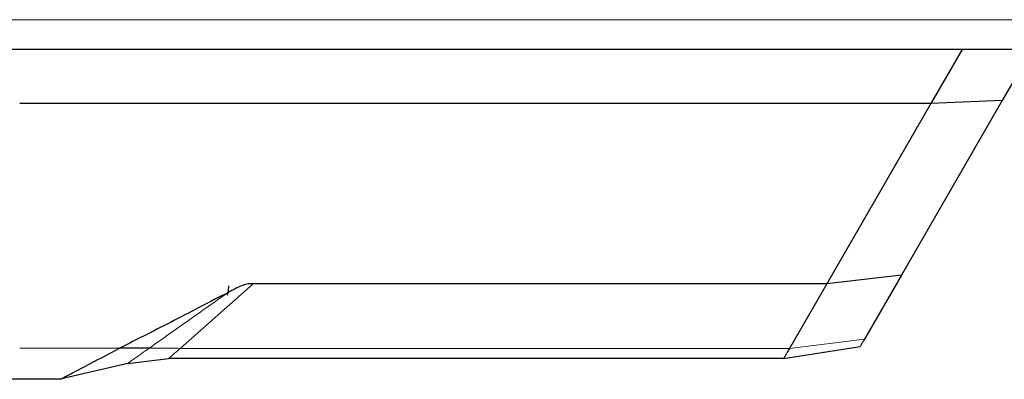
# Model space of a CAD drawing. Units: millimetres. Extents: x 0 to 210, y 0 to 297.
# Drawn here: x 45 to 50, y 146 to 148 of the extents above; entities that cross this region are included whole.
import ezdxf

# ---------------------------------------------------------------- set-up
doc = ezdxf.new("R2010")
doc.units = ezdxf.units.MM

msp = doc.modelspace()

# ---------------------------------------------------------------- linework, layer by layer
at = {"color": 8, "linetype": 'Continuous', "lineweight": 18}
for p, q in [((44.4069, 148.29465), (86.2569, 148.29465)), ((46.02498, 146.96691), (45.65761, 146.64263)), ((49.09768, 146.68814), (48.72147, 146.64264)), ((45.35348, 146.64351), (44.85086, 146.64351)), ((45.65761, 146.64263), (48.72144, 146.64263)), ((45.05453, 146.48698), (44.85086, 146.48698))]:
    msp.add_line(p, q, dxfattribs=at)
at = {"color": 7, "linetype": 'Continuous', "lineweight": 25}
for p, q in [((86.35655, 148.14465), (44.30725, 148.14465)), ((49.5886, 148.14465), (49.43182, 147.87312)), ((49.9386, 148.14465), (49.7902, 147.88763)), ((49.43183, 147.87312), (44.85086, 147.87312)), ((49.43183, 147.87312), (48.90877, 146.96693)), ((49.79021, 147.88763), (49.28344, 147.00988)), ((49.79021, 147.88763), (49.43183, 147.87312)), ((49.28344, 147.00988), (48.90877, 146.96693)), ((49.28344, 147.00988), (49.09768, 146.68814)), ((48.90863, 146.9669), (46.02498, 146.9669)), ((48.90863, 146.96691), (48.72144, 146.64263)), ((48.90877, 146.96692), (48.90863, 146.96692)), ((48.69156, 146.59094), (49.07657, 146.65158)), ((48.87378, 146.61964), (49.07657, 146.65158)), ((45.3939, 146.56706), (45.59905, 146.59094)), ((48.69161, 146.59094), (45.59905, 146.59094)), ((48.8741, 146.61758), (48.8741, 146.61758)), ((45.3939, 146.56706), (45.05453, 146.48698)), ((45.05453, 146.48698), (44.70442, 146.48698)), ((45.05453, 146.48698), (45.05453, 146.48698))]:
    msp.add_line(p, q, dxfattribs=at)
for points, knots in [([(45.89686, 146.92233), (45.85163, 146.89899), (45.77341, 146.85862), (45.68659, 146.81356), (45.64252, 146.79073), (45.63067, 146.7846), (45.62714, 146.78277), (45.53562, 146.73542), (45.44435, 146.68936), (45.35348, 146.64351)], [0, 0, 0, 0, 0.2500002, 0.4322886, 0.4804674, 0.4938153, 0.497804, 0.5000024, 1, 1, 1, 1]), ([(45.90023, 146.95609), (45.89997, 146.94592), (45.89962, 146.93211), (45.89605, 146.91568), (45.89286, 146.91003), (45.89146, 146.90756)], [0, 0, 0, 0, 0.6111869, 0.830309, 1, 1, 1, 1]), ([(46.02498, 146.96692), (46.0142, 146.96691), (45.99109, 146.96688), (45.95818, 146.95488), (45.93066, 146.94046), (45.91056, 146.92947), (45.90046, 146.92421), (45.89695, 146.92238)], [0, 0, 0, 0, 0.2328273, 0.4995049, 0.7510108, 0.9135162, 1, 1, 1, 1]), ([(49.09768, 146.68814), (49.09466, 146.68291), (49.08863, 146.67247), (49.08139, 146.65992), (49.07687, 146.65209), (49.07667, 146.65175), (49.07657, 146.65158)], [0, 0, 0, 0, 0.2505479, 0.50030769, 0.74991044, 1, 1, 1, 1]), ([(45.05453, 146.48698), (45.05456, 146.48702), (45.05461, 146.48711), (45.06449, 146.49205), (45.07948, 146.50013), (45.11551, 146.51881), (45.20598, 146.56635), (45.29447, 146.61264), (45.35348, 146.64351)], [0, 0, 0, 0, 0.062709, 0.1253192, 0.1879506, 0.2505865, 0.500259, 1, 1, 1, 1]), ([(45.50244, 146.64372), (45.47749, 146.64369), (45.42764, 146.64362), (45.37819, 146.64355), (45.35349, 146.64351)], [0, 0, 0, 0, 0.5004017, 1, 1, 1, 1]), ([(48.72144, 146.64264), (48.71674, 146.63428), (48.70867, 146.61992), (48.6987, 146.60353), (48.69346, 146.59312), (48.69221, 146.59166), (48.69161, 146.59097)], [0, 0, 0, 0, 0.3166507, 0.5435495, 0.7822187, 1, 1, 1, 1])]:
    msp.add_open_spline(points, degree=3, knots=knots, dxfattribs=at)
at = {"color": 8, "linetype": 'Continuous', "lineweight": 18}
for points, knots in [([(45.89687, 146.92231), (45.83123, 146.87595), (45.69993, 146.78321), (45.56829, 146.69022), (45.50246, 146.64372)], [0, 0, 0, 0, 0.499886, 1, 1, 1, 1]), ([(45.3939, 146.56706), (45.39398, 146.56711), (45.39409, 146.56719), (45.39828, 146.57015), (45.40496, 146.57488), (45.4166, 146.58309), (45.44851, 146.60565), (45.47847, 146.6268), (45.50244, 146.64372)], [0, 0, 0, 0, 0.1250349, 0.1879037, 0.2508576, 0.3761516, 0.5010089, 1, 1, 1, 1]), ([(45.65761, 146.64263), (45.63101, 146.64282), (45.57787, 146.64319), (45.52756, 146.64354), (45.50244, 146.64372)], [0, 0, 0, 0, 0.5005394, 1, 1, 1, 1]), ([(45.59905, 146.59097), (45.59928, 146.59117), (45.59977, 146.5916), (45.60442, 146.59566), (45.61549, 146.60548), (45.63476, 146.6224), (45.64974, 146.63567), (45.65761, 146.64264)], [0, 0, 0, 0, 0.0998959, 0.2060473, 0.4441627, 0.7078948, 1, 1, 1, 1])]:
    msp.add_open_spline(points, degree=3, knots=knots, dxfattribs=at)

doc.saveas('drawing.dxf')
